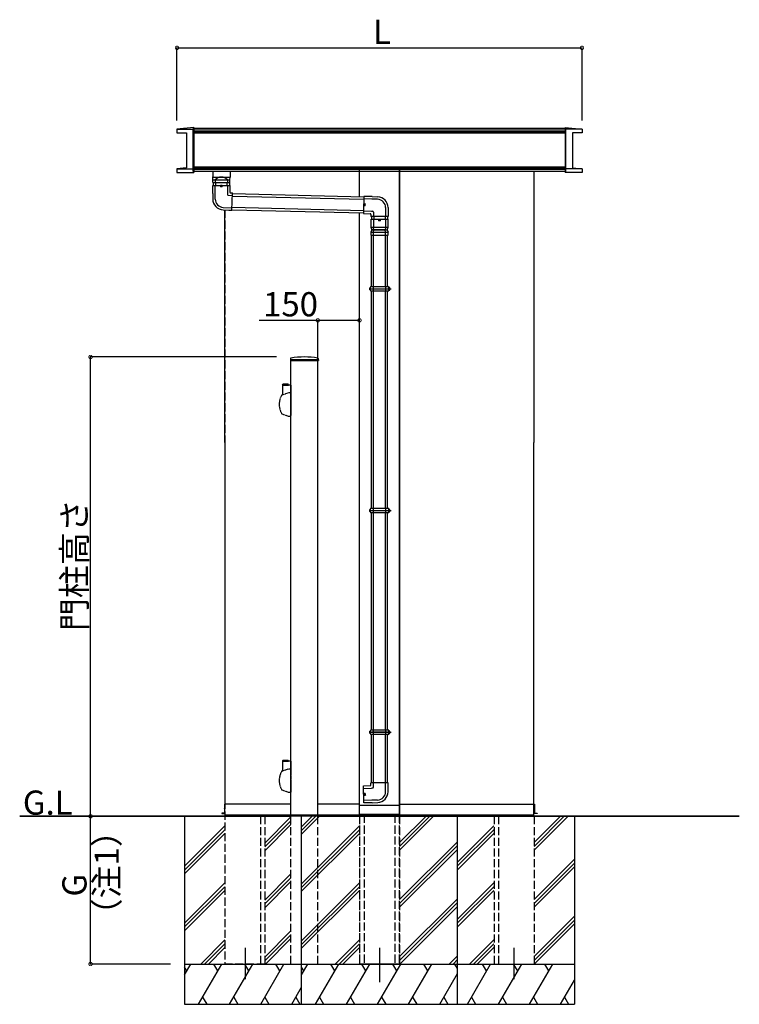
# Model space of a CAD drawing. Extents: x 0 to 55000, y 0 to 40000.
# Drawn here: x 14307 to 16984, y 5000 to 8665 of the extents above; entities that cross this region are included whole.
import ezdxf

# ---------------------------------------------------------------- set-up
doc = ezdxf.new("R2010")
doc.units = 0
doc.linetypes.add('YDIVIDE_1', pattern=[15, 10, -1, 1, -1, 1, -1])
doc.linetypes.add('YHIDDEN_1', pattern=[4, 3, -1])
for name, color, linetype in [('YKK_A1', 4, 'CONTINUOUS'), ('YKK_N1', 2, 'CONTINUOUS'), ('YKK_Z1', 7, 'CONTINUOUS')]:
    doc.layers.add(name, color=color, linetype=linetype)
doc.styles.get("Standard").update_dxf_attribs({"font": 'txt.shx', "bigfont": 'bigfont.shx'})

msp = doc.modelspace()

# ---------------------------------------------------------------- linework, layer by layer
at = {"layer": 'YKK_A1'}
for p, q in [((14955, 8264.2), (14892, 8257.6)), ((14892, 8257.6), (14892, 8243.8)), ((14892, 8257.6), (14955, 8257.6)), ((14952, 8100.5), (14952, 8260.4)), ((16339, 8260.4), (14952, 8260.4)), ((16339, 8254.5), (14952, 8254.5)), ((16339, 8247.5), (14952, 8247.5)), ((14955, 8264.2), (14955, 8096.8)), ((16336, 8264.2), (16336, 8096.8)), ((16336, 8264.2), (16399, 8257.6)), ((16399, 8257.6), (16336, 8257.6)), ((16339, 8100.5), (16339, 8260.4)), ((16399, 8257.6), (16399, 8243.8)), ((14892, 8243.8), (14927, 8243.8)), ((14927, 8243.8), (14927, 8114.1)), ((16339, 8243), (14952, 8243)), ((16339, 8242.5), (14952, 8242.5)), ((16364, 8243.8), (16364, 8114.1)), ((16399, 8243.8), (16364, 8243.8)), ((14927, 8114.1), (14892, 8110.4)), ((14892, 8110.4), (14892, 8096.8)), ((14892, 8110.4), (14955, 8110.4)), ((16339, 8116.1), (14952, 8116.1)), ((16339, 8111.6), (14952, 8111.6)), ((16339, 8107.4), (14952, 8107.4)), ((16339, 8100.5), (14952, 8100.5)), ((15024.8, 8100.1), (15024.8, 8080.6)), ((15089.3, 8100.1), (15089.3, 8080.6)), ((15570.5, 8114.7), (15720.5, 8114.7)), ((15570.5, 8006.1), (15570.5, 8114.7)), ((15720, 8110.2), (15571, 8110.2)), ((15571, 8006.1), (15571, 8110.2)), ((15720, 6925.2), (15720, 8110.2)), ((15720.5, 8114.7), (15720.5, 5700.2)), ((16220.5, 7091.9), (16220.5, 8100.5)), ((16399, 8110.4), (16336, 8110.4)), ((16364, 8114.1), (16399, 8110.4)), ((16399, 8110.4), (16399, 8096.8)), ((14892, 8096.8), (14955, 8096.8)), ((15024.8, 8079.5), (15024.8, 8080.6)), ((15024.8, 8079.5), (15089.3, 8079.5)), ((15024.9, 8068.6), (15024.8, 8079.5)), ((15026.6, 8068.6), (15024.9, 8068.6)), ((15024.9, 8058.6), (15024.9, 8068.6)), ((15026.6, 8068.6), (15028, 8068.6)), ((15028, 8068.6), (15034.2, 8068.6)), ((15034.2, 8068.6), (15034.1, 8058.6)), ((15034.2, 8068.6), (15036, 8068.6)), ((15036, 8068.6), (15078, 8068.6)), ((15078, 8068.6), (15079.8, 8068.6)), ((15079.8, 8068.6), (15086, 8068.6)), ((15079.8, 8068.6), (15079.9, 8058.6)), ((15086, 8068.6), (15087.4, 8068.6)), ((15087.3, 8080.6), (15087.4, 8080.6)), ((15087.4, 8068.6), (15089.1, 8068.6)), ((15089.1, 8068.6), (15089.3, 8079.5)), ((15089.1, 8058.6), (15089.1, 8068.6)), ((15089.3, 8080.6), (15089.3, 8079.5)), ((16399, 8096.8), (16336, 8096.8)), ((15024.9, 8058.6), (15025.9, 8058.6)), ((15025.1, 8018.6), (15025.4, 8048.6)), ((15025.4, 8048.6), (15088.6, 8048.6)), ((15025.9, 8058.6), (15026.4, 8058.6)), ((15026.4, 8058.6), (15087.6, 8058.6)), ((15027, 8058.6), (15027, 8048.6)), ((15034.2, 8018.6), (15034.3, 8048.6)), ((15035.9, 8058.6), (15035.9, 8048.6)), ((15053.5, 8047.6), (15053.5, 8043.6)), ((15057, 8047.6), (15053.5, 8047.6)), ((15053.5, 8043.6), (15053.5, 8042.6)), ((15057, 8043.6), (15053.5, 8043.6)), ((15057, 8042.6), (15053.5, 8042.6)), ((15060.5, 8047.6), (15057, 8047.6)), ((15060.5, 8043.6), (15057, 8043.6)), ((15060.5, 8042.6), (15057, 8042.6)), ((15060.5, 8043.6), (15060.5, 8047.6)), ((15060.5, 8042.6), (15060.5, 8043.6)), ((15078.1, 8058.6), (15078.1, 8048.6)), ((15079.7, 8048.6), (15079.8, 8018.6)), ((15087, 8058.6), (15087, 8048.6)), ((15087.6, 8058.6), (15088.1, 8058.6)), ((15088.1, 8058.6), (15089.1, 8058.6)), ((15088.6, 8048.6), (15088.9, 8023.4)), ((15025.1, 8018.6), (15025.1, 7997.6)), ((15034.2, 7997.6), (15034.2, 8018.6)), ((15079.8, 8018.6), (15079.8, 8014.6)), ((15082.7, 8011.6), (15098.6, 8011.1)), ((15091.8, 8020.4), (15099, 8020.2)), ((15096.7, 7956.4), (15099, 8020.2)), ((15098.6, 8008.9), (15587.4, 7996.7)), ((15098.9, 8017.8), (15587.7, 8005.6)), ((15587.8, 8007.4), (15585.6, 7944.2)), ((15617.4, 7997.6), (15587.5, 7998.5)), ((15617.8, 8006.7), (15587.8, 8007.4)), ((15638.5, 7996.8), (15617.4, 7997.6)), ((15617.8, 8006.7), (15638.8, 8005.9)), ((15063.7, 7957.6), (15084.7, 7956.8)), ((15064, 7966.7), (15097.1, 7965.5)), ((15070.5, 7091.9), (15070.5, 7957.3)), ((15084.7, 7956.8), (15096.7, 7956.4)), ((15097.4, 7957.8), (15586.2, 7945.7)), ((15097.5, 7966.8), (15586.3, 7954.6)), ((15585.9, 7953.2), (15615.8, 7952)), ((15587.5, 7972.3), (15587.7, 7975.8)), ((15591.5, 7972.2), (15587.5, 7972.3)), ((15587.7, 7975.8), (15587.8, 7979.3)), ((15587.8, 7979.3), (15591.8, 7979.2)), ((15591.5, 7972.2), (15591.7, 7975.7)), ((15592.5, 7972.1), (15591.5, 7972.2)), ((15591.7, 7975.7), (15591.8, 7979.2)), ((15591.8, 7979.2), (15592.8, 7979.1)), ((15592.5, 7972.1), (15592.7, 7975.6)), ((15592.7, 7975.6), (15592.8, 7979.1)), ((15668.3, 7965.9), (15668.3, 7932.9)), ((15677.4, 7966), (15677.4, 7944.9)), ((15570.5, 5700.2), (15570.5, 7946)), ((15571, 6925.2), (15571, 7946)), ((15585.6, 7944.2), (15610.7, 7943.1)), ((15613.6, 7940.1), (15613.6, 7932.9)), ((15677.4, 7932.9), (15613.6, 7932.9)), ((15613.9, 7922.9), (15622.8, 7922.9)), ((15613.9, 7892.1), (15613.9, 7922.9)), ((15615.5, 7932.9), (15615.5, 7922.9)), ((15615.8, 7952), (15619.8, 7951.9)), ((15622.7, 7948.9), (15622.7, 7932.9)), ((15622.8, 7922.9), (15622.8, 7891.7)), ((15622.8, 7922.9), (15668.2, 7922.9)), ((15624.4, 7932.9), (15624.4, 7922.9)), ((15645.5, 7921.9), (15642, 7921.9)), ((15642, 7921.9), (15642, 7917.9)), ((15645.5, 7917.9), (15642, 7917.9)), ((15642, 7917.9), (15642, 7916.9)), ((15645.5, 7916.9), (15642, 7916.9)), ((15649, 7921.9), (15645.5, 7921.9)), ((15649, 7917.9), (15645.5, 7917.9)), ((15649, 7916.9), (15645.5, 7916.9)), ((15649, 7917.9), (15649, 7921.9)), ((15649, 7916.9), (15649, 7917.9)), ((15666.6, 7932.9), (15666.6, 7922.9)), ((15668.2, 7922.9), (15668.2, 7891.7)), ((15668.2, 7922.9), (15677.1, 7922.9)), ((15675.5, 7932.9), (15675.5, 7922.9)), ((15677.1, 7922.9), (15677.1, 7892.1)), ((15677.4, 7944.9), (15677.4, 7932.9)), ((15616.9, 7882.4), (15613.8, 7874.9)), ((15613.9, 7891.7), (15613.9, 7892.1)), ((15622.8, 7891.7), (15613.9, 7891.7)), ((15614, 7891.4), (15613.9, 7891.7)), ((15613.9, 7891.7), (15613.9, 7891.7)), ((15616.9, 7883.8), (15614, 7891.4)), ((15617.2, 7883.2), (15616.9, 7883.8)), ((15616.9, 7882.4), (15617.2, 7883.1)), ((15617.8, 7883.2), (15617.2, 7883.2)), ((15617.2, 7883.1), (15617.8, 7883.1)), ((15620.9, 7883.2), (15617.8, 7883.2)), ((15617.8, 7883.1), (15620.3, 7883.1)), ((15620.3, 7883.1), (15624.2, 7883.1)), ((15624.2, 7883.2), (15620.9, 7883.2)), ((15620.9, 7883.1), (15620.9, 7883.2)), ((15622.7, 7874.5), (15624.2, 7883.1)), ((15668.2, 7891.7), (15622.8, 7891.7)), ((15624.2, 7883.2), (15622.8, 7891.7)), ((15666.8, 7883.2), (15624.2, 7883.2)), ((15624.2, 7883.1), (15666.8, 7883.1)), ((15668.2, 7891.7), (15666.8, 7883.2)), ((15666.8, 7883.2), (15669.5, 7883.2)), ((15668.3, 7874.5), (15666.8, 7883.1)), ((15666.8, 7883.1), (15673.2, 7883.1)), ((15677.1, 7891.7), (15668.2, 7891.7)), ((15669.5, 7883.2), (15669.9, 7883.2)), ((15669.9, 7883.2), (15670.1, 7883.2)), ((15670.1, 7883.2), (15673.2, 7883.2)), ((15670.1, 7883.2), (15670.1, 7883.1)), ((15673.9, 7883.2), (15673.2, 7883.2)), ((15673.2, 7883.1), (15673.9, 7883.1)), ((15674.1, 7883.8), (15673.9, 7883.2)), ((15673.9, 7883.1), (15674.1, 7882.4)), ((15677, 7891.4), (15674.1, 7883.8)), ((15674.1, 7882.4), (15677.2, 7874.9)), ((15677.1, 7891.7), (15677, 7891.4)), ((15677.1, 7892.1), (15677.1, 7891.7)), ((15677.1, 7891.7), (15677.1, 7891.7)), ((15613.8, 7874.9), (15613.6, 7874.5)), ((15613.6, 7874.5), (15613.9, 7874.5)), ((15613.6, 7874.5), (15613.6, 7874.1)), ((15613.6, 7874.5), (15613.6, 7874.5)), ((15613.6, 7874.1), (15613.6, 7863.4)), ((15613.6, 7863.4), (15677.4, 7863.4)), ((15613.9, 7874.5), (15622.7, 7874.5)), ((15615.5, 7672.4), (15615.5, 7863.4)), ((15622.7, 7874.5), (15668.3, 7874.5)), ((15622.7, 7863.4), (15622.7, 7874.5)), ((15623.5, 7672.4), (15623.5, 7863.4)), ((15667.5, 7672.4), (15667.5, 7863.4)), ((15668.3, 7874.5), (15677.1, 7874.5)), ((15668.3, 7863.4), (15668.3, 7874.5)), ((15675.5, 7672.4), (15675.5, 7863.4)), ((15677.4, 7874.5), (15677.1, 7874.5)), ((15677.2, 7874.9), (15677.4, 7874.5)), ((15677.4, 7874.5), (15677.4, 7874.5)), ((15677.4, 7874.1), (15677.4, 7874.5)), ((15677.4, 7863.4), (15677.4, 7874.1)), ((15608.5, 7663.4), (15688.4, 7663.4)), ((15609.5, 7663.4), (15609.5, 7667.1)), ((15609.5, 7659.6), (15609.5, 7663.4)), ((15610, 7667.6), (15612, 7667.6)), ((15612.5, 7663.4), (15612.5, 7669.2)), ((15612.5, 7657.6), (15612.5, 7663.4)), ((15613, 7671.4), (15613.2, 7671.8)), ((15614.1, 7672.4), (15645.5, 7672.4)), ((15622, 7672.4), (15621.6, 7670.4)), ((15621.6, 7670.4), (15621.6, 7663.4)), ((15621.6, 7663.4), (15621.6, 7656.4)), ((15645.5, 7672.4), (15675.5, 7672.4)), ((15669.5, 7670.4), (15669, 7672.4)), ((15669.5, 7663.4), (15669.5, 7670.4)), ((15669.5, 7656.4), (15669.5, 7663.4)), ((15675.5, 7672.4), (15676.9, 7672.4)), ((15676.9, 7672.4), (15677.2, 7672.4)), ((15678.3, 7671.9), (15677.8, 7672.2)), ((15677.8, 7671.8), (15678, 7671.4)), ((15678.5, 7669.2), (15678.5, 7663.4)), ((15678.5, 7663.4), (15678.5, 7657.6)), ((15684, 7667.8), (15680.5, 7667.8)), ((15680.5, 7663.4), (15680.5, 7667.7)), ((15680.5, 7659.1), (15680.5, 7663.4)), ((15684.5, 7659.5), (15684.5, 7667.3)), ((15612, 7659.1), (15610, 7659.1)), ((15613.2, 7654.9), (15613, 7655.3)), ((15645.5, 7654.4), (15614.1, 7654.4)), ((15615.5, 6847.2), (15615.5, 7654.4)), ((15621.6, 7656.4), (15622, 7654.4)), ((15623.5, 6847.2), (15623.5, 7654.4)), ((15675.5, 7654.4), (15645.5, 7654.4)), ((15667.5, 6847.2), (15667.5, 7654.4)), ((15669, 7654.4), (15669.5, 7656.4)), ((15675.5, 6847.2), (15675.5, 7654.4)), ((15676.9, 7654.4), (15675.5, 7654.4)), ((15677.2, 7654.4), (15676.9, 7654.4)), ((15678, 7655.3), (15677.8, 7654.9)), ((15677.8, 7654.5), (15678.3, 7654.9)), ((15680.5, 7659), (15684, 7659)), ((15284.5, 7306.2), (15285.7, 7308.2)), ((15284.5, 7306.2), (15284.5, 7305.2)), ((15307.5, 7306.2), (15284.5, 7306.2)), ((15284.5, 7305.2), (15284.5, 7269.2)), ((15284.5, 7305.2), (15307.5, 7305.2)), ((15316, 7305.2), (15284.5, 7305.2)), ((15306.3, 7308.2), (15285.7, 7308.2)), ((15307.5, 7306.2), (15306.3, 7308.2)), ((15307.5, 7305.2), (15307.5, 7306.2)), ((15315.7, 7305.2), (15315.7, 7277.2)), ((15316, 7256.4), (15316, 7275.2)), ((15071, 5745.2), (15071, 7091.9)), ((16220, 5700.2), (16220, 7091.9)), ((15571, 5740.2), (15571, 6925.2)), ((15720, 5740.2), (15720, 6925.2)), ((15608.5, 6838.2), (15688.4, 6838.2)), ((15609.5, 6838.2), (15609.5, 6841.9)), ((15609.5, 6834.4), (15609.5, 6838.2)), ((15610, 6842.4), (15612, 6842.4)), ((15612, 6833.9), (15610, 6833.9)), ((15612.5, 6838.2), (15612.5, 6844)), ((15612.5, 6832.4), (15612.5, 6838.2)), ((15613, 6846.2), (15613.2, 6846.6)), ((15613.2, 6829.7), (15613, 6830.1)), ((15614.1, 6847.2), (15645.5, 6847.2)), ((15645.5, 6829.2), (15614.1, 6829.2)), ((15615.5, 6022), (15615.5, 6829.2)), ((15622, 6847.2), (15621.6, 6845.2)), ((15621.6, 6845.2), (15621.6, 6838.2)), ((15621.6, 6838.2), (15621.6, 6831.2)), ((15621.6, 6831.2), (15622, 6829.2)), ((15623.5, 6022), (15623.5, 6829.2)), ((15645.5, 6847.2), (15675.5, 6847.2)), ((15675.5, 6829.2), (15645.5, 6829.2)), ((15667.5, 6022), (15667.5, 6829.2)), ((15669.5, 6845.2), (15669, 6847.2)), ((15669, 6829.2), (15669.5, 6831.2)), ((15669.5, 6838.2), (15669.5, 6845.2)), ((15669.5, 6831.2), (15669.5, 6838.2)), ((15675.5, 6847.2), (15676.9, 6847.2)), ((15675.5, 6022), (15675.5, 6829.2)), ((15676.9, 6829.2), (15675.5, 6829.2)), ((15676.9, 6847.2), (15677.2, 6847.2)), ((15677.2, 6829.2), (15676.9, 6829.2)), ((15678.3, 6846.7), (15677.8, 6847)), ((15677.8, 6846.6), (15678, 6846.2)), ((15678, 6830.1), (15677.8, 6829.7)), ((15677.8, 6829.4), (15678.3, 6829.7)), ((15678.5, 6844), (15678.5, 6838.2)), ((15678.5, 6838.2), (15678.5, 6832.4)), ((15684, 6842.6), (15680.5, 6842.6)), ((15680.5, 6838.2), (15680.5, 6842.5)), ((15680.5, 6833.9), (15680.5, 6838.2)), ((15680.5, 6833.8), (15684, 6833.8)), ((15684.5, 6834.3), (15684.5, 6842.1)), ((15608.5, 6013), (15688.4, 6013)), ((15609.5, 6013), (15609.5, 6016.7)), ((15609.5, 6009.2), (15609.5, 6013)), ((15610, 6017.2), (15612, 6017.2)), ((15612.5, 6013), (15612.5, 6018.8)), ((15612.5, 6007.2), (15612.5, 6013)), ((15613, 6021), (15613.2, 6021.4)), ((15614.1, 6022), (15645.5, 6022)), ((15675.5, 6013), (15615.5, 6013)), ((15622, 6022), (15621.6, 6020)), ((15621.6, 6020), (15621.6, 6013)), ((15621.6, 6013), (15621.6, 6006)), ((15645.5, 6022), (15675.5, 6022)), ((15669.5, 6020), (15669, 6022)), ((15669.5, 6013), (15669.5, 6020)), ((15669.5, 6006), (15669.5, 6013)), ((15675.5, 6022), (15676.9, 6022)), ((15676.9, 6022), (15677.2, 6022)), ((15678.3, 6021.5), (15677.8, 6021.8)), ((15677.8, 6021.4), (15678, 6021)), ((15678.5, 6018.8), (15678.5, 6013)), ((15678.5, 6013), (15678.5, 6007.2)), ((15684, 6017.4), (15680.5, 6017.4)), ((15680.5, 6013), (15680.5, 6017.3)), ((15680.5, 6008.7), (15680.5, 6013)), ((15684.5, 6009.1), (15684.5, 6016.9)), ((15612, 6008.7), (15610, 6008.7)), ((15613.2, 6004.5), (15613, 6004.9)), ((15645.5, 6004), (15614.1, 6004)), ((15615.5, 5824.4), (15615.5, 6004)), ((15621.6, 6006), (15622, 6004)), ((15623.5, 5824.4), (15623.5, 6004)), ((15675.5, 6004), (15645.5, 6004)), ((15667.5, 5824.4), (15667.5, 6004)), ((15669, 6004), (15669.5, 6006)), ((15675.5, 5824.4), (15675.5, 6004)), ((15676.9, 6004), (15675.5, 6004)), ((15677.2, 6004), (15676.9, 6004)), ((15678, 6004.9), (15677.8, 6004.5)), ((15677.8, 6004.2), (15678.3, 6004.5)), ((15680.5, 6008.6), (15684, 6008.6)), ((15284.5, 5906.2), (15285.7, 5908.2)), ((15284.5, 5906.2), (15284.5, 5905.2)), ((15307.5, 5906.2), (15284.5, 5906.2)), ((15284.5, 5905.2), (15284.5, 5869.2)), ((15284.5, 5905.2), (15307.5, 5905.2)), ((15316, 5905.2), (15284.5, 5905.2)), ((15306.3, 5908.2), (15285.7, 5908.2)), ((15307.5, 5906.2), (15306.3, 5908.2)), ((15307.5, 5905.2), (15307.5, 5906.2)), ((15315.7, 5905.2), (15315.7, 5877.2)), ((15316, 5856.4), (15316, 5875.2)), ((15316, 5791.2), (15316, 5810)), ((15585.6, 5813.1), (15610.7, 5814.2)), ((15587.8, 5749.9), (15585.6, 5813.1)), ((15585.9, 5804.1), (15615.8, 5805.3)), ((15613.6, 5817.2), (15613.6, 5824.4)), ((15677.4, 5824.4), (15613.6, 5824.4)), ((15615.8, 5805.3), (15619.8, 5805.4)), ((15622.7, 5808.4), (15622.7, 5824.4)), ((15668.3, 5791.4), (15668.3, 5824.4)), ((15677.4, 5812.4), (15677.4, 5824.4)), ((15677.4, 5791.4), (15677.4, 5812.4)), ((15591.5, 5785.1), (15587.5, 5785)), ((15587.5, 5785), (15587.7, 5781.5)), ((15617.4, 5759.8), (15587.5, 5758.8)), ((15587.7, 5781.5), (15587.8, 5778)), ((15587.8, 5778), (15591.8, 5778.2)), ((15592.5, 5785.2), (15591.5, 5785.1)), ((15591.5, 5785.1), (15591.7, 5781.7)), ((15591.7, 5781.7), (15591.8, 5778.2)), ((15591.8, 5778.2), (15592.8, 5778.2)), ((15592.5, 5785.2), (15592.7, 5781.7)), ((15592.7, 5781.7), (15592.8, 5778.2)), ((15638.5, 5760.5), (15617.4, 5759.8)), ((15068.5, 5744.9), (15068.5, 5728.7)), ((15068.5, 5727.8), (15068.5, 5713.2)), ((15070.2, 5745.2), (15068.8, 5745.2)), ((15070.5, 5710.5), (15070.5, 5744.9)), ((15316, 5745.2), (15071, 5745.2)), ((15570.5, 5745.2), (15416, 5745.2)), ((15720, 5740.2), (15571, 5740.2)), ((15571, 5705.2), (15571, 5740.2)), ((15720, 5740.2), (15571, 5740.2)), ((15617.8, 5750.6), (15587.8, 5749.9)), ((15617.8, 5750.6), (15638.8, 5751.4)), ((15720, 5705.2), (15720, 5740.2)), ((15720.5, 5745.2), (16220, 5745.2)), ((16220.5, 5710.5), (16220.5, 5744.9)), ((16220.8, 5745.2), (16222.2, 5745.2)), ((16222.5, 5744.9), (16222.5, 5728.7)), ((16222.5, 5727.8), (16222.5, 5713.2)), ((15058.5, 5711.9), (15058.5, 5710.5)), ((15063, 5712.2), (15058.8, 5712.2)), ((15058.8, 5710.2), (15070.2, 5710.2)), ((15067.5, 5712.2), (15064, 5712.2)), ((15070.5, 5705.2), (16220, 5705.2)), ((15720.5, 5700.2), (15570.5, 5700.2)), ((15720, 5707.2), (15571, 5707.2)), ((15720, 5705.2), (15571, 5705.2)), ((16232.2, 5710.2), (16220.8, 5710.2)), ((16223.5, 5712.2), (16227, 5712.2)), ((16228, 5712.2), (16232.2, 5712.2)), ((16232.5, 5711.9), (16232.5, 5710.5)), ((15145.5, 5210.9), (15145.5, 5093.9)), ((15645.5, 5210.9), (15645.5, 5093.9)), ((16145.5, 5210.9), (16145.5, 5093.9)), ((15645.5, 5204), (15645.5, 5082.4))]:
    msp.add_line(p, q, dxfattribs=at)
at = {"layer": 'YKK_A1', "linetype": 'YHIDDEN_1', "ltscale": 10}
for p, q in [((15070.5, 7957.3), (15070.5, 5150.2)), ((15202.5, 5700.2), (15202.5, 5150.2)), ((15218.5, 5700.2), (15218.5, 5150.2)), ((15316, 5150.2), (15316, 5700.2)), ((15416, 5150.2), (15416, 5700.2)), ((15570.5, 5705.2), (15570.5, 5150.2)), ((15570.5, 5700.2), (15570.5, 5150.2)), ((15588.5, 5705.2), (15588.5, 5150.2)), ((15702.5, 5705.2), (15702.5, 5150.2)), ((15718.5, 5705.2), (15718.5, 5150.2)), ((15720.5, 5700.2), (15720.5, 5150.2)), ((16072.5, 5700.2), (16072.5, 5150.2)), ((16088.5, 5700.2), (16088.5, 5150.2)), ((16220.5, 5700.2), (16220.5, 5150.2)), ((15316, 5150.2), (15416, 5150.2))]:
    msp.add_line(p, q, dxfattribs=at)
at = {"layer": 'YKK_A1', "ltscale": 10}
for p, q in [((15314.3, 7403.9), (15313.9, 7397.2)), ((15417.7, 7403.9), (15418.1, 7397.2)), ((15314.4, 7396.7), (15417.6, 7396.7)), ((15316, 7400.2), (15416, 7400.2)), ((15316, 7400.2), (15316, 7396.7)), ((15316, 5700.2), (15316, 7396.7)), ((15416, 7400.2), (15416, 7396.7)), ((15416, 5700.2), (15416, 7400.2))]:
    msp.add_line(p, q, dxfattribs=at)
at = {"layer": 'YKK_A1', "linetype": 'YDIVIDE_1'}
for p, q in [((15282.5, 7268.5), (15307.7, 7277.1)), ((15308.3, 7277.2), (15316, 7277.2)), ((15316, 7277.2), (15315, 7277.2)), ((15316, 7277.2), (15316, 7189.2)), ((15282.5, 7198), (15307.7, 7189.3)), ((15308.3, 7189.2), (15316, 7189.2)), ((15282.5, 5868.5), (15307.7, 5877.1)), ((15308.3, 5877.2), (15316, 5877.2)), ((15316, 5877.2), (15315, 5877.2)), ((15316, 5877.2), (15316, 5789.2)), ((15282.5, 5798), (15307.7, 5789.3)), ((15316, 5789.2), (15308.3, 5789.2)), ((15315, 5789.2), (15316, 5789.2))]:
    msp.add_line(p, q, dxfattribs=at)
at = {"layer": 'YKK_A1'}
for centre, radius, start, end in [((15057, 8050), 29.4, 39.1699, 140.8301), ((15065.1, 7997.6), 40, 180, 268), ((15065.1, 7997.6), 30.9, 180, 268), ((15082.8, 8014.6), 3, 180, 268), ((15091.9, 8023.4), 3, 180.6124, 268), ((15637.4, 7965.9), 30.9, 0, 88), ((15637.4, 7966), 40, 0, 88), ((15610.6, 7940.1), 3, 0, 87.3876), ((15619.7, 7948.9), 3, 0, 88), ((15615.9, 7892.1), 2, 180, 200.8068), ((15617.8, 7884.2), 1, 200.8068, 270), ((15617.8, 7882.1), 1, 90, 159.1932), ((15673.2, 7884.2), 1, 270, 339.1932), ((15673.2, 7882.1), 1, 20.8068, 90), ((15675.1, 7892.1), 2, 339.1932, 0), ((15615.6, 7874.1), 2, 157.318, 180), ((15675.4, 7874.1), 2, 11.5699, 22.682), ((15675.4, 7874.1), 2, 0, 11.5699), ((15610, 7667.1), 0.5, 90, 180), ((15612, 7668.1), 0.5, 270, 0), ((15617.5, 7669.2), 5, 153.4349, 180), ((15614.1, 7671.4), 1, 90, 153.4349), ((15676.9, 7671.4), 1, 26.5651, 90), ((15677.2, 7671.4), 1, 56.3099, 90), ((15673.5, 7669.2), 5, 0, 26.5651), ((15675.5, 7667.7), 5, 0, 56.3099), ((15684, 7667.3), 0.5, 0, 90), ((15610, 7659.6), 0.5, 180, 270), ((15612, 7658.6), 0.5, 0, 90), ((15617.5, 7657.6), 5, 180, 206.5651), ((15614.1, 7655.4), 1, 206.5651, 270), ((15676.9, 7655.4), 1, 270, 333.4349), ((15677.2, 7655.4), 1, 270, 303.6901), ((15673.5, 7657.6), 5, 333.4349, 0), ((15675.5, 7659.1), 5, 303.6901, 0), ((15684, 7659.5), 0.5, 270, 0), ((15610, 6841.9), 0.5, 90, 180), ((15610, 6834.4), 0.5, 180, 270), ((15612, 6842.9), 0.5, 270, 0), ((15612, 6833.4), 0.5, 0, 90), ((15617.5, 6844), 5, 153.4349, 180), ((15617.5, 6832.4), 5, 180, 206.5651), ((15614.1, 6846.2), 1, 90, 153.4349), ((15614.1, 6830.2), 1, 206.5651, 270), ((15676.9, 6846.2), 1, 26.5651, 90), ((15676.9, 6830.2), 1, 270, 333.4349), ((15677.2, 6846.2), 1, 56.3099, 90), ((15677.2, 6830.2), 1, 270, 303.6901), ((15673.5, 6844), 5, 0, 26.5651), ((15673.5, 6832.4), 5, 333.4349, 0), ((15675.5, 6842.5), 5, 0, 56.3099), ((15675.5, 6833.9), 5, 303.6901, 0), ((15684, 6842.1), 0.5, 0, 90), ((15684, 6834.3), 0.5, 270, 0), ((15610, 6016.7), 0.5, 90, 180), ((15612, 6017.7), 0.5, 270, 0), ((15617.5, 6018.8), 5, 153.4349, 180), ((15614.1, 6021), 1, 90, 153.4349), ((15676.9, 6021), 1, 26.5651, 90), ((15677.2, 6021), 1, 56.3099, 90), ((15673.5, 6018.8), 5, 0, 26.5651), ((15675.5, 6017.3), 5, 0, 56.3099), ((15684, 6016.9), 0.5, 0, 90), ((15610, 6009.2), 0.5, 180, 270), ((15612, 6008.2), 0.5, 0, 90), ((15617.5, 6007.2), 5, 180, 206.5651), ((15614.1, 6005), 1, 206.5651, 270), ((15676.9, 6005), 1, 270, 333.4349), ((15677.2, 6005), 1, 270, 303.6901), ((15673.5, 6007.2), 5, 333.4349, 0), ((15675.5, 6008.7), 5, 303.6901, 0), ((15684, 6009.1), 0.5, 270, 0), ((15610.6, 5817.2), 3, 272.6124, 0), ((15619.7, 5808.4), 3, 272, 0), ((15637.4, 5791.4), 30.9, 272, 0), ((15637.4, 5791.4), 40, 272, 0), ((15068.8, 5744.9), 0.3, 90, 180), ((15068.7, 5728.7), 0.2, 180, 246.4218), ((15068.7, 5727.8), 0.2, 113.5782, 180), ((15068.5, 5728.2), 0.3, 293.5782, 66.4218), ((15070.2, 5744.9), 0.3, 0, 90), ((16220.8, 5744.9), 0.3, 90, 180), ((16222.2, 5744.9), 0.3, 0, 90), ((16222.5, 5728.2), 0.3, 113.5782, 246.4218), ((16222.3, 5728.7), 0.2, 293.5782, 360), ((16222.3, 5727.8), 0.2, 360, 66.4218), ((15058.8, 5711.9), 0.3, 90, 180), ((15058.8, 5710.5), 0.3, 180, 270), ((15063, 5712), 0.2, 23.5782, 90), ((15063.5, 5712.2), 0.3, 203.5782, 336.4218), ((15064, 5712), 0.2, 90, 156.4218), ((15067.5, 5713.2), 1, 270, 0), ((15070.2, 5710.5), 0.3, 270, 0), ((16220.8, 5710.5), 0.3, 180, 270), ((16223.5, 5713.2), 1, 180, 270), ((16227, 5712), 0.2, 23.5782, 90), ((16227.5, 5712.2), 0.3, 203.5782, 336.4218), ((16228, 5712), 0.2, 90, 156.4218), ((16232.2, 5711.9), 0.3, 0, 90), ((16232.2, 5710.5), 0.3, 270, 0)]:
    msp.add_arc(centre, radius, start, end, dxfattribs=at)
at = {"layer": 'YKK_A1', "ltscale": 10}
for centre, radius, start, end in [((15316.2, 7403.8), 2, 99.0011, 177), ((15366, 7089.7), 320, 80.9989, 99.0011), ((15415.8, 7403.8), 2, 3, 80.9989), ((15314.4, 7397.2), 0.5, 177, 270), ((15417.6, 7397.2), 0.5, 270, 3)]:
    msp.add_arc(centre, radius, start, end, dxfattribs=at)
at = {"layer": 'YKK_A1', "linetype": 'YDIVIDE_1'}
for centre, radius, start, end in [((15342.4, 7233.2), 70, 150.626, 209.374), ((15283.1, 7266.6), 2, 109.0109, 150.626), ((15308.3, 7275.2), 2, 90, 109.0109), ((15283.1, 7199.9), 2, 209.374, 250.9891), ((15308.3, 7191.2), 2, 250.9891, 270), ((15342.4, 5833.2), 70, 150.626, 209.374), ((15283.1, 5866.6), 2, 109.0109, 150.626), ((15283.1, 5799.9), 2, 209.374, 250.9891), ((15308.3, 5791.2), 2, 250.9891, 270)]:
    msp.add_arc(centre, radius, start, end, dxfattribs=at)
at = {"layer": 'YKK_N1'}
for p, q in [((14892, 8290.5), (14892, 8561.2)), ((14892, 8560.2), (16399, 8560.2)), ((16399, 8290.5), (16399, 8561.2)), ((15416, 7546), (15197.3, 7546)), ((15416, 7401.2), (15416, 7547)), ((15571, 7546), (15416, 7546)), ((15571, 7518.7), (15571, 7547)), ((15262.3, 7409.7), (14569.5, 7409.7)), ((14570.5, 5700.2), (14570.5, 7409.7)), ((14868.1, 5700.2), (14569.5, 5700.2)), ((15262.3, 5700.2), (14569.5, 5700.2)), ((14570.5, 5150.2), (14570.5, 5700.2)), ((14868.1, 5150.2), (14569.5, 5150.2))]:
    msp.add_line(p, q, dxfattribs=at)
at = {"layer": 'YKK_N1', "linetype": 'ByBlock', "const_width": 12.8}
for points in [[(14893.6, 8560.2, 1), (14890.4, 8560.2, 1)], [(16397.4, 8560.2, 1), (16400.6, 8560.2, 1)], [(15417.6, 7546, 1), (15414.4, 7546, 1)], [(15569.4, 7546, 1), (15572.6, 7546, 1)], [(14570.5, 7408.1, 1), (14570.5, 7411.3, 1)], [(14570.5, 5698.6, 1), (14570.5, 5701.8, 1)], [(14570.5, 5701.8, 1), (14570.5, 5698.6, 1)], [(14570.5, 5151.8, 1), (14570.5, 5148.6, 1)]]:
    msp.add_lwpolyline(points, format="xyb", close=True, dxfattribs=at)
at = {"layer": 'YKK_Z1'}
for p, q in [((14306.8, 5700.2), (15316, 5700.2)), ((15316, 5700.2), (14306.8, 5700.2)), ((14920.5, 5700.2), (14920.5, 5000.2)), ((16984.2, 5700.2), (15315.4, 5700.6)), ((15355.5, 5000.2), (15355.5, 5700.2)), ((15416, 5700.2), (16984.2, 5700.2)), ((15935.5, 5000.2), (15935.5, 5700.2)), ((16370.5, 5700.2), (16370.5, 5000.2)), ((14920.5, 5150.2), (16370.5, 5150.2)), ((15355.5, 5000.2), (15355.5, 5150.2)), ((15570.5, 5150.2), (15720.5, 5150.2)), ((15718.5, 5150.2), (15570.5, 5150.2)), ((14920.5, 5000.2), (16370.5, 5000.2))]:
    msp.add_line(p, q, dxfattribs=at)
at = {"layer": 'YKK_Z1', "linetype": 'Continuous', "ltscale": 0.5}
for p, q in [((15218.5, 5600.1), (15316, 5697.6)), ((15218.5, 5586), (15316, 5683.5)), ((15355.5, 5661.4), (15394.7, 5700.6)), ((15355.5, 5647.2), (15408.9, 5700.6)), ((15355.5, 5633.1), (15422.6, 5700.2)), ((15720.5, 5602.1), (15818.6, 5700.2)), ((15720.5, 5588), (15832.8, 5700.2)), ((15720.5, 5573.8), (15846.9, 5700.2)), ((16220.5, 5602.1), (16318.6, 5700.2)), ((16220.5, 5588), (16332.8, 5700.2)), ((16220.5, 5573.8), (16346.9, 5700.2)), ((14920.5, 5514.2), (15070.5, 5664.2)), ((14920.5, 5500.1), (15070.5, 5650.1)), ((15218.5, 5571.8), (15316, 5669.3)), ((15355.5, 5449.2), (15570.5, 5664.2)), ((15355.5, 5435.1), (15570.5, 5650.1)), ((15935.5, 5529.2), (16070.5, 5664.2)), ((15935.5, 5515.1), (16070.5, 5650.1)), ((14920.5, 5486), (15070.5, 5636)), ((15355.5, 5421), (15570.5, 5636)), ((15935.5, 5501), (16070.5, 5636)), ((15720.5, 5390), (15935.5, 5605)), ((15720.5, 5375.8), (15935.5, 5590.8)), ((15720.5, 5361.7), (15935.5, 5576.7)), ((16220.5, 5390), (16370.5, 5540)), ((16220.5, 5375.8), (16370.5, 5525.8)), ((16220.5, 5361.7), (16370.5, 5511.7)), ((15218.5, 5388), (15316, 5485.5)), ((15218.5, 5373.8), (15316, 5471.3)), ((14920.5, 5302.1), (15070.5, 5452.1)), ((14920.5, 5288), (15070.5, 5438)), ((15218.5, 5359.7), (15316, 5457.2)), ((15355.5, 5237.1), (15570.5, 5452.1)), ((15355.5, 5223), (15570.5, 5438)), ((15935.5, 5317.1), (16070.5, 5452.1)), ((15935.5, 5303), (16070.5, 5438)), ((14920.5, 5273.8), (15070.5, 5423.8)), ((15355.5, 5208.8), (15570.5, 5423.8)), ((15720.5, 5177.8), (15935.5, 5392.8)), ((15935.5, 5288.8), (16070.5, 5423.8)), ((15720.5, 5163.7), (15935.5, 5378.7)), ((15721.2, 5150.2), (15935.5, 5364.6)), ((16220.5, 5177.8), (16370.5, 5327.8)), ((16220.5, 5163.7), (16370.5, 5313.7)), ((16221.2, 5150.2), (16370.5, 5299.6)), ((15218.5, 5175.8), (15316, 5273.3)), ((15218.5, 5161.7), (15316, 5259.2)), ((15221.2, 5150.2), (15316, 5245.1)), ((14980.7, 5150.2), (15070.5, 5240)), ((14994.9, 5150.2), (15070.5, 5225.8)), ((15009, 5150.2), (15070.5, 5211.7)), ((15480.7, 5150.2), (15570.5, 5240)), ((15494.9, 5150.2), (15570.5, 5225.8)), ((15509, 5150.2), (15570.5, 5211.7)), ((15980.7, 5150.2), (16070.5, 5240)), ((15994.9, 5150.2), (16070.5, 5225.8)), ((16009, 5150.2), (16070.5, 5211.7)), ((15905, 5150.2), (15935.5, 5180.7)), ((14920.5, 5110.1), (14943.7, 5150.2)), ((14928.7, 5124.2), (14920.5, 5138.3)), ((14972.5, 5000.2), (15059.1, 5150.2)), ((15044.1, 5124.2), (15029.1, 5150.2)), ((15088, 5000.2), (15174.6, 5150.2)), ((15159.6, 5124.2), (15144.6, 5150.2)), ((15203.5, 5000.2), (15290.1, 5150.2)), ((15275.1, 5124.2), (15260.1, 5150.2)), ((15355.5, 5110.1), (15378.7, 5150.2)), ((15363.7, 5124.2), (15355.5, 5138.3)), ((15407.5, 5000.2), (15494.1, 5150.2)), ((15479.1, 5124.2), (15464.1, 5150.2)), ((15523, 5000.2), (15609.6, 5150.2)), ((15594.6, 5124.2), (15579.6, 5150.2)), ((15638.5, 5000.2), (15725.1, 5150.2)), ((15710.1, 5124.2), (15695.1, 5150.2)), ((15753.9, 5000.2), (15840.5, 5150.2)), ((15825.5, 5124.2), (15810.5, 5150.2)), ((15919.1, 5150.2), (15935.5, 5166.6)), ((15935.5, 5133.8), (15926, 5150.2)), ((15933.3, 5150.2), (15935.5, 5152.4)), ((15972.5, 5000.2), (16059.1, 5150.2)), ((16044.1, 5124.2), (16029.1, 5150.2)), ((16088, 5000.2), (16174.6, 5150.2)), ((16159.6, 5124.2), (16144.6, 5150.2)), ((16203.5, 5000.2), (16290.1, 5150.2)), ((16275.1, 5124.2), (16260.1, 5150.2)), ((15869.4, 5000.2), (15935.5, 5114.7)), ((15318.9, 5000.2), (15355.5, 5063.6)), ((16318.9, 5000.2), (16370.5, 5089.5)), ((14987.5, 5026.2), (15002.5, 5000.2)), ((15103, 5026.2), (15118, 5000.2)), ((15218.5, 5026.2), (15233.5, 5000.2)), ((15333.9, 5026.2), (15348.9, 5000.2)), ((15422.5, 5026.2), (15437.5, 5000.2)), ((15538, 5026.2), (15553, 5000.2)), ((15653.5, 5026.2), (15668.5, 5000.2)), ((15768.9, 5026.2), (15783.9, 5000.2)), ((15884.4, 5026.2), (15899.4, 5000.2)), ((15987.5, 5026.2), (16002.5, 5000.2)), ((16103, 5026.2), (16118, 5000.2)), ((16218.5, 5026.2), (16233.5, 5000.2)), ((16333.9, 5026.2), (16348.9, 5000.2))]:
    msp.add_line(p, q, dxfattribs=at)
at = {"layer": 'YKK_Z1', "linetype": 'YHIDDEN_1', "ltscale": 10}
for p, q in [((15218.5, 5150.2), (15070.5, 5150.2)), ((16072.5, 5150.2), (16220.5, 5150.2))]:
    msp.add_line(p, q, dxfattribs=at)

# ---------------------------------------------------------------- texts
at = {"layer": 'YKK_N1'}
for s, p in [('L', (15621.5, 8575.2)), ('150', (15212.3, 7561))]:
    msp.add_text(s, height=90, dxfattribs=at).set_placement(p)
for s, p in [('門柱高さ', (14555.5, 6389.4)), ('（注1）', (14675.5, 5271.6)), ('G', (14555.5, 5401.2))]:
    msp.add_text(s, height=90, rotation=90, dxfattribs=at).set_placement(p)
at = {"layer": 'YKK_Z1'}
msp.add_text('G.L', height=90, dxfattribs=at).set_placement((14318.5, 5705.9))

doc.saveas('drawing.dxf')
